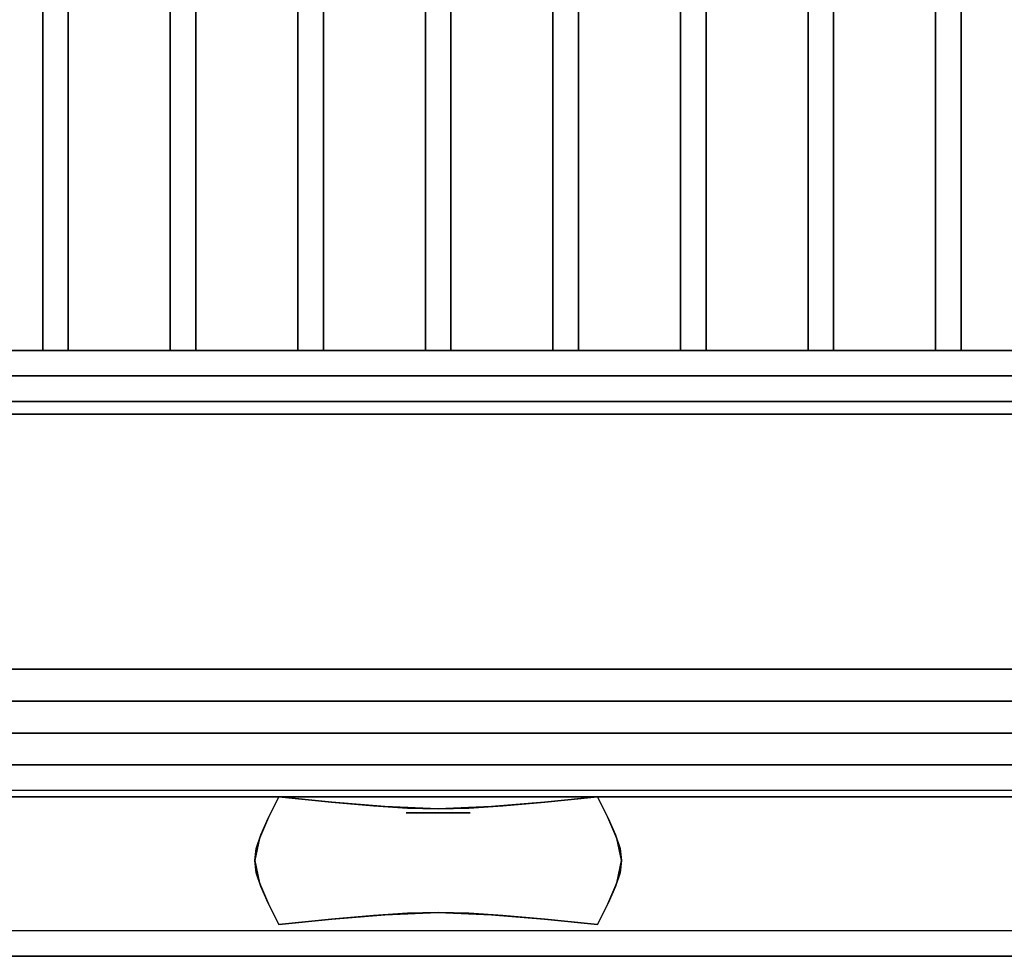
# Model space of a CAD drawing. Extents: x -270 to 270, y -26 to 26.
# Drawn here: x 37 to 45, y -16 to -9 of the extents above; entities that cross this region are included whole.
import ezdxf

# ---------------------------------------------------------------- set-up
doc = ezdxf.new("R2010")
doc.units = 0
for name, color, linetype in [('3D-BLACK', 250, 'CONTINUOUS'), ('3D-CASTIRON', 251, 'CONTINUOUS'), ('3D-CHROME', 254, 'CONTINUOUS'), ('3D-FLAT', 7, 'CONTINUOUS'), ('3D-GRAY', 251, 'CONTINUOUS'), ('3D-NON', 43, 'CONTINUOUS')]:
    doc.layers.add(name, color=color, linetype=linetype)

msp = doc.modelspace()

# ---------------------------------------------------------------- linework, layer by layer
at = {"layer": '3D-BLACK'}
for points in [[(76.4, 16.8, 36.5), (29.6, 16.8, 36.5), (29.6, -14.2, 36.5), (76.4, -14.2, 36.5)], [(38.1286, -14.2, 34.5), (38.1286, -14.2, 35.5), (41.1286, -14.2, 35.5), (41.1286, -14.2, 34.5)], [(44.8143, -14.2, 34.5), (44.8143, -14.2, 35.5), (47.8143, -14.2, 35.5), (47.8143, -14.2, 34.5)]]:
    msp.add_3dface(points, dxfattribs=at)
at = {"layer": '3D-CASTIRON'}
for points in [[(37.4, 16.3, 37.6), (37.4, -11.2, 37.6), (37.4, -11.2, 38.6), (37.4, 16.3, 38.6)], [(37.6, 16.3, 38.6), (37.4, 16.3, 38.6), (37.4, -11.2, 38.6), (37.6, -11.2, 38.6)], [(37.6, 16.3, 37.6), (37.4, 16.3, 37.6), (37.4, -11.2, 37.6), (37.6, -11.2, 37.6)], [(37.6, 16.3, 37.6), (37.6, -11.2, 37.6), (37.6, -11.2, 38.6), (37.6, 16.3, 38.6)], [(38.4, 16.3, 37.6), (38.4, -11.2, 37.6), (38.4, -11.2, 38.6), (38.4, 16.3, 38.6)], [(38.6, 16.3, 38.6), (38.4, 16.3, 38.6), (38.4, -11.2, 38.6), (38.6, -11.2, 38.6)], [(38.6, 16.3, 37.6), (38.4, 16.3, 37.6), (38.4, -11.2, 37.6), (38.6, -11.2, 37.6)], [(38.6, 16.3, 37.6), (38.6, -11.2, 37.6), (38.6, -11.2, 38.6), (38.6, 16.3, 38.6)], [(39.4, 16.3, 37.6), (39.4, -11.2, 37.6), (39.4, -11.2, 38.6), (39.4, 16.3, 38.6)], [(39.6, 16.3, 38.6), (39.4, 16.3, 38.6), (39.4, -11.2, 38.6), (39.6, -11.2, 38.6)], [(39.6, 16.3, 37.6), (39.4, 16.3, 37.6), (39.4, -11.2, 37.6), (39.6, -11.2, 37.6)], [(39.6, 16.3, 37.6), (39.6, -11.2, 37.6), (39.6, -11.2, 38.6), (39.6, 16.3, 38.6)], [(40.4, 16.3, 37.6), (40.4, -11.2, 37.6), (40.4, -11.2, 38.6), (40.4, 16.3, 38.6)], [(40.6, 16.3, 38.6), (40.4, 16.3, 38.6), (40.4, -11.2, 38.6), (40.6, -11.2, 38.6)], [(40.6, 16.3, 37.6), (40.4, 16.3, 37.6), (40.4, -11.2, 37.6), (40.6, -11.2, 37.6)], [(40.6, 16.3, 37.6), (40.6, -11.2, 37.6), (40.6, -11.2, 38.6), (40.6, 16.3, 38.6)], [(41.4, 16.3, 37.6), (41.4, -11.2, 37.6), (41.4, -11.2, 38.6), (41.4, 16.3, 38.6)], [(41.6, 16.3, 38.6), (41.4, 16.3, 38.6), (41.4, -11.2, 38.6), (41.6, -11.2, 38.6)], [(41.6, 16.3, 37.6), (41.4, 16.3, 37.6), (41.4, -11.2, 37.6), (41.6, -11.2, 37.6)], [(41.6, 16.3, 37.6), (41.6, -11.2, 37.6), (41.6, -11.2, 38.6), (41.6, 16.3, 38.6)], [(42.4, 16.3, 37.6), (42.4, -11.2, 37.6), (42.4, -11.2, 38.6), (42.4, 16.3, 38.6)], [(42.6, 16.3, 38.6), (42.4, 16.3, 38.6), (42.4, -11.2, 38.6), (42.6, -11.2, 38.6)], [(42.6, 16.3, 37.6), (42.4, 16.3, 37.6), (42.4, -11.2, 37.6), (42.6, -11.2, 37.6)], [(42.6, 16.3, 37.6), (42.6, -11.2, 37.6), (42.6, -11.2, 38.6), (42.6, 16.3, 38.6)], [(43.4, 16.3, 37.6), (43.4, -11.2, 37.6), (43.4, -11.2, 38.6), (43.4, 16.3, 38.6)], [(43.6, 16.3, 38.6), (43.4, 16.3, 38.6), (43.4, -11.2, 38.6), (43.6, -11.2, 38.6)], [(43.6, 16.3, 37.6), (43.4, 16.3, 37.6), (43.4, -11.2, 37.6), (43.6, -11.2, 37.6)], [(43.6, 16.3, 37.6), (43.6, -11.2, 37.6), (43.6, -11.2, 38.6), (43.6, 16.3, 38.6)], [(44.4, 16.3, 37.6), (44.4, -11.2, 37.6), (44.4, -11.2, 38.6), (44.4, 16.3, 38.6)], [(44.6, 16.3, 38.6), (44.4, 16.3, 38.6), (44.4, -11.2, 38.6), (44.6, -11.2, 38.6)], [(44.6, 16.3, 37.6), (44.4, 16.3, 37.6), (44.4, -11.2, 37.6), (44.6, -11.2, 37.6)], [(44.6, 16.3, 37.6), (44.6, -11.2, 37.6), (44.6, -11.2, 38.6), (44.6, 16.3, 38.6)], [(75.7, -11.2, 37.6), (30.3, -11.2, 37.6), (30.3, -11.2, 38.8), (75.7, -11.2, 38.8)], [(75.7, -11.2, 38.8), (75.7, -11.4, 38.8), (30.3, -11.4, 38.8), (30.3, -11.2, 38.8)], [(75.7, -11.2, 37.6), (75.7, -11.4, 37.6), (30.3, -11.4, 37.6), (30.3, -11.2, 37.6)], [(37.6, -11.2, 37.6), (37.4, -11.2, 37.6), (37.4, -11.2, 38.6), (37.6, -11.2, 38.6)], [(38.6, -11.2, 37.6), (38.4, -11.2, 37.6), (38.4, -11.2, 38.6), (38.6, -11.2, 38.6)], [(39.6, -11.2, 37.6), (39.4, -11.2, 37.6), (39.4, -11.2, 38.6), (39.6, -11.2, 38.6)], [(40.6, -11.2, 37.6), (40.4, -11.2, 37.6), (40.4, -11.2, 38.6), (40.6, -11.2, 38.6)], [(41.6, -11.2, 37.6), (41.4, -11.2, 37.6), (41.4, -11.2, 38.6), (41.6, -11.2, 38.6)], [(42.6, -11.2, 37.6), (42.4, -11.2, 37.6), (42.4, -11.2, 38.6), (42.6, -11.2, 38.6)], [(43.6, -11.2, 37.6), (43.4, -11.2, 37.6), (43.4, -11.2, 38.6), (43.6, -11.2, 38.6)], [(44.6, -11.2, 37.6), (44.4, -11.2, 37.6), (44.4, -11.2, 38.6), (44.6, -11.2, 38.6)], [(75.7, -11.4, 37.6), (30.3, -11.4, 37.6), (30.3, -11.4, 38.8), (75.7, -11.4, 38.8)]]:
    msp.add_3dface(points, dxfattribs=at)
at = {"layer": '3D-CHROME', "extrusion": (0, -1, 0)}
msp.add_circle((40.5, 31.5, 14.825), 0.25, dxfattribs=at)
at = {"layer": '3D-CHROME'}
for points in [[(39.168, -14.866, 31.25), (39.168, -14.866, 31.75), (39.25, -14.7, 31.75), (39.25, -14.7, 31.25)], [(39.665, -14.741, 31.25), (39.665, -14.741, 31.75), (39.25, -14.7, 31.75), (39.25, -14.7, 31.25)], [(39.9922, -14.7703, 31.25), (39.9922, -14.7703, 31.75), (39.665, -14.741, 31.75), (39.665, -14.741, 31.25)], [(41.335, -14.741, 31.25), (41.335, -14.741, 31.75), (41.0078, -14.7703, 31.75), (41.0078, -14.7703, 31.25)], [(41.75, -14.7, 31.25), (41.75, -14.7, 31.75), (41.335, -14.741, 31.75), (41.335, -14.741, 31.25)], [(41.75, -14.7, 31.25), (41.75, -14.7, 31.75), (41.832, -14.866, 31.75), (41.832, -14.866, 31.25)], [(40.2607, -14.7879, 31.25), (40.2607, -14.7879, 31.75), (39.9922, -14.7703, 31.75), (39.9922, -14.7703, 31.25)], [(40.5, -14.7937, 31.25), (40.5, -14.7937, 31.75), (40.2607, -14.7879, 31.75), (40.2607, -14.7879, 31.25)], [(40.7393, -14.7879, 31.25), (40.7393, -14.7879, 31.75), (40.5, -14.7937, 31.75), (40.5, -14.7937, 31.25)], [(41.0078, -14.7703, 31.25), (41.0078, -14.7703, 31.75), (40.7393, -14.7879, 31.75), (40.7393, -14.7879, 31.25)], [(39.1094, -14.9969, 31.25), (39.1094, -14.9969, 31.75), (39.168, -14.866, 31.75), (39.168, -14.866, 31.25)], [(41.832, -14.866, 31.25), (41.832, -14.866, 31.75), (41.8906, -14.9969, 31.75), (41.8906, -14.9969, 31.25)], [(39.0742, -15.1043, 31.25), (39.0742, -15.1043, 31.75), (39.1094, -14.9969, 31.75), (39.1094, -14.9969, 31.25)], [(41.8906, -14.9969, 31.25), (41.8906, -14.9969, 31.75), (41.9258, -15.1043, 31.75), (41.9258, -15.1043, 31.25)], [(39.0625, -15.2, 31.25), (39.0625, -15.2, 31.75), (39.0742, -15.1043, 31.75), (39.0742, -15.1043, 31.25)], [(41.9258, -15.1043, 31.25), (41.9258, -15.1043, 31.75), (41.9375, -15.2, 31.75), (41.9375, -15.2, 31.25)], [(39.0742, -15.2957, 31.25), (39.0742, -15.2957, 31.75), (39.0625, -15.2, 31.75), (39.0625, -15.2, 31.25)], [(41.9375, -15.2, 31.25), (41.9375, -15.2, 31.75), (41.9258, -15.2957, 31.75), (41.9258, -15.2957, 31.25)], [(39.1094, -15.4031, 31.25), (39.1094, -15.4031, 31.75), (39.0742, -15.2957, 31.75), (39.0742, -15.2957, 31.25)], [(41.9258, -15.2957, 31.25), (41.9258, -15.2957, 31.75), (41.8906, -15.4031, 31.75), (41.8906, -15.4031, 31.25)], [(39.168, -15.534, 31.25), (39.168, -15.534, 31.75), (39.1094, -15.4031, 31.75), (39.1094, -15.4031, 31.25)], [(41.8906, -15.4031, 31.25), (41.8906, -15.4031, 31.75), (41.832, -15.534, 31.75), (41.832, -15.534, 31.25)], [(39.25, -15.7, 31.25), (39.25, -15.7, 31.75), (39.168, -15.534, 31.75), (39.168, -15.534, 31.25)], [(41.832, -15.534, 31.25), (41.832, -15.534, 31.75), (41.75, -15.7, 31.75), (41.75, -15.7, 31.25)], [(39.25, -15.7, 31.25), (39.25, -15.7, 31.75), (39.665, -15.659, 31.75), (39.665, -15.659, 31.25)], [(39.665, -15.659, 31.25), (39.665, -15.659, 31.75), (39.9922, -15.6297, 31.75), (39.9922, -15.6297, 31.25)], [(39.9922, -15.6297, 31.25), (39.9922, -15.6297, 31.75), (40.2607, -15.6121, 31.75), (40.2607, -15.6121, 31.25)], [(40.2607, -15.6121, 31.25), (40.2607, -15.6121, 31.75), (40.5, -15.6062, 31.75), (40.5, -15.6062, 31.25)], [(40.5, -15.6062, 31.25), (40.5, -15.6062, 31.75), (40.7393, -15.6121, 31.75), (40.7393, -15.6121, 31.25)], [(40.7393, -15.6121, 31.25), (40.7393, -15.6121, 31.75), (41.0078, -15.6297, 31.75), (41.0078, -15.6297, 31.25)], [(41.0078, -15.6297, 31.25), (41.0078, -15.6297, 31.75), (41.335, -15.659, 31.75), (41.335, -15.659, 31.25)], [(41.335, -15.659, 31.25), (41.335, -15.659, 31.75), (41.75, -15.7, 31.75), (41.75, -15.7, 31.25)]]:
    msp.add_3dface(points, dxfattribs=at)
for points, invisible_edges in [([(39.1706, -14.8608, 31.75), (39.5983, -14.8958, 31.75), (39.666, -14.7411, 31.75), (39.25, -14.7, 31.75)], 3), ([(39.1706, -14.8608, 31.25), (39.5983, -14.8958, 31.25), (39.666, -14.7411, 31.25), (39.25, -14.7, 31.25)], 3), ([(39.5983, -14.8958, 31.75), (40.0442, -14.9257, 31.75), (40.0825, -14.7762, 31.75), (39.666, -14.7411, 31.75)], 11), ([(39.5983, -14.8958, 31.25), (40.0442, -14.9257, 31.25), (40.0825, -14.7762, 31.25), (39.666, -14.7411, 31.25)], 11), ([(40.9558, -14.9257, 31.75), (41.4017, -14.8958, 31.75), (41.334, -14.7411, 31.75), (40.9175, -14.7762, 31.75)], 11), ([(40.9558, -14.9257, 31.25), (41.4017, -14.8958, 31.25), (41.334, -14.7411, 31.25), (40.9175, -14.7762, 31.25)], 11), ([(41.4017, -14.8958, 31.75), (41.8294, -14.8608, 31.75), (41.75, -14.7, 31.75), (41.334, -14.7411, 31.75)], 9), ([(41.4017, -14.8958, 31.25), (41.8294, -14.8608, 31.25), (41.75, -14.7, 31.25), (41.334, -14.7411, 31.25)], 9), ([(40.0442, -14.9257, 31.75), (40.5, -14.9406, 31.75), (40.5, -14.7937, 31.75), (40.0825, -14.7762, 31.75)], 11), ([(40.0442, -14.9257, 31.25), (40.5, -14.9406, 31.25), (40.5, -14.7937, 31.25), (40.0825, -14.7762, 31.25)], 11), ([(40.5, -14.9406, 31.75), (40.9558, -14.9257, 31.75), (40.9175, -14.7762, 31.75), (40.5, -14.7937, 31.75)], 11), ([(40.5, -14.9406, 31.25), (40.9558, -14.9257, 31.25), (40.9175, -14.7762, 31.25), (40.5, -14.7937, 31.25)], 11), ([(39.1, -15.0255, 31.75), (39.5382, -15.0453, 31.75), (39.5983, -14.8958, 31.75), (39.1706, -14.8608, 31.75)], 7), ([(39.1, -15.0255, 31.25), (39.5382, -15.0453, 31.25), (39.5983, -14.8958, 31.25), (39.1706, -14.8608, 31.25)], 7), ([(39.5382, -15.0453, 31.75), (40.0102, -15.0622, 31.75), (40.0442, -14.9257, 31.75), (39.5983, -14.8958, 31.75)], 15), ([(39.5382, -15.0453, 31.25), (40.0102, -15.0622, 31.25), (40.0442, -14.9257, 31.25), (39.5983, -14.8958, 31.25)], 15), ([(40.9898, -15.0622, 31.75), (41.4618, -15.0453, 31.75), (41.4017, -14.8958, 31.75), (40.9558, -14.9257, 31.75)], 15), ([(40.9898, -15.0622, 31.25), (41.4618, -15.0453, 31.25), (41.4017, -14.8958, 31.25), (40.9558, -14.9257, 31.25)], 15), ([(41.4618, -15.0453, 31.75), (41.9, -15.0255, 31.75), (41.8294, -14.8608, 31.75), (41.4017, -14.8958, 31.75)], 13), ([(41.4618, -15.0453, 31.25), (41.9, -15.0255, 31.25), (41.8294, -14.8608, 31.25), (41.4017, -14.8958, 31.25)], 13), ([(40.0102, -15.0622, 31.75), (40.5, -15.0706, 31.75), (40.5, -14.9406, 31.75), (40.0442, -14.9257, 31.75)], 15), ([(40.0102, -15.0622, 31.25), (40.5, -15.0706, 31.25), (40.5, -14.9406, 31.25), (40.0442, -14.9257, 31.25)], 15), ([(40.5, -15.0706, 31.75), (40.9898, -15.0622, 31.75), (40.9558, -14.9257, 31.75), (40.5, -14.9406, 31.75)], 15), ([(40.5, -15.0706, 31.25), (40.9898, -15.0622, 31.25), (40.9558, -14.9257, 31.25), (40.5, -14.9406, 31.25)], 15), ([(39.0625, -15.2, 31.75), (39.5062, -15.2, 31.75), (39.5382, -15.0453, 31.75), (39.1, -15.0255, 31.75)], 7), ([(39.0625, -15.2, 31.25), (39.5062, -15.2, 31.25), (39.5382, -15.0453, 31.25), (39.1, -15.0255, 31.25)], 7), ([(39.5062, -15.2, 31.75), (39.9922, -15.2, 31.75), (40.0102, -15.0622, 31.75), (39.5382, -15.0453, 31.75)], 15), ([(39.5062, -15.2, 31.25), (39.9922, -15.2, 31.25), (40.0102, -15.0622, 31.25), (39.5382, -15.0453, 31.25)], 15), ([(41.0078, -15.2, 31.75), (41.4938, -15.2, 31.75), (41.4618, -15.0453, 31.75), (40.9898, -15.0622, 31.75)], 15), ([(41.0078, -15.2, 31.25), (41.4938, -15.2, 31.25), (41.4618, -15.0453, 31.25), (40.9898, -15.0622, 31.25)], 15), ([(41.4938, -15.2, 31.75), (41.9375, -15.2, 31.75), (41.9, -15.0255, 31.75), (41.4618, -15.0453, 31.75)], 13), ([(41.4938, -15.2, 31.25), (41.9375, -15.2, 31.25), (41.9, -15.0255, 31.25), (41.4618, -15.0453, 31.25)], 13), ([(39.9922, -15.2, 31.75), (40.5, -15.2, 31.75), (40.5, -15.0706, 31.75), (40.0102, -15.0622, 31.75)], 15), ([(39.9922, -15.2, 31.25), (40.5, -15.2, 31.25), (40.5, -15.0706, 31.25), (40.0102, -15.0622, 31.25)], 15), ([(40.5, -15.2, 31.75), (41.0078, -15.2, 31.75), (40.9898, -15.0622, 31.75), (40.5, -15.0706, 31.75)], 15), ([(40.5, -15.2, 31.25), (41.0078, -15.2, 31.25), (40.9898, -15.0622, 31.25), (40.5, -15.0706, 31.25)], 15), ([(39.1, -15.3745, 31.75), (39.5382, -15.3547, 31.75), (39.5062, -15.2, 31.75), (39.0625, -15.2, 31.75)], 7), ([(39.1, -15.3745, 31.25), (39.5382, -15.3547, 31.25), (39.5062, -15.2, 31.25), (39.0625, -15.2, 31.25)], 7), ([(39.5382, -15.3547, 31.75), (40.0102, -15.3378, 31.75), (39.9922, -15.2, 31.75), (39.5062, -15.2, 31.75)], 15), ([(39.5382, -15.3547, 31.25), (40.0102, -15.3378, 31.25), (39.9922, -15.2, 31.25), (39.5062, -15.2, 31.25)], 15), ([(40.0102, -15.3378, 31.75), (40.5, -15.3294, 31.75), (40.5, -15.2, 31.75), (39.9922, -15.2, 31.75)], 15), ([(40.0102, -15.3378, 31.25), (40.5, -15.3294, 31.25), (40.5, -15.2, 31.25), (39.9922, -15.2, 31.25)], 15), ([(40.5, -15.3294, 31.75), (40.9898, -15.3378, 31.75), (41.0078, -15.2, 31.75), (40.5, -15.2, 31.75)], 15), ([(40.5, -15.3294, 31.25), (40.9898, -15.3378, 31.25), (41.0078, -15.2, 31.25), (40.5, -15.2, 31.25)], 15), ([(40.9898, -15.3378, 31.75), (41.4618, -15.3547, 31.75), (41.4938, -15.2, 31.75), (41.0078, -15.2, 31.75)], 15), ([(40.9898, -15.3378, 31.25), (41.4618, -15.3547, 31.25), (41.4938, -15.2, 31.25), (41.0078, -15.2, 31.25)], 15), ([(41.4618, -15.3547, 31.75), (41.9, -15.3745, 31.75), (41.9375, -15.2, 31.75), (41.4938, -15.2, 31.75)], 13), ([(41.4618, -15.3547, 31.25), (41.9, -15.3745, 31.25), (41.9375, -15.2, 31.25), (41.4938, -15.2, 31.25)], 13), ([(39.1706, -15.5392, 31.75), (39.5983, -15.5042, 31.75), (39.5382, -15.3547, 31.75), (39.1, -15.3745, 31.75)], 7), ([(39.1706, -15.5392, 31.25), (39.5983, -15.5042, 31.25), (39.5382, -15.3547, 31.25), (39.1, -15.3745, 31.25)], 7), ([(39.5983, -15.5042, 31.75), (40.0442, -15.4743, 31.75), (40.0102, -15.3378, 31.75), (39.5382, -15.3547, 31.75)], 15), ([(39.5983, -15.5042, 31.25), (40.0442, -15.4743, 31.25), (40.0102, -15.3378, 31.25), (39.5382, -15.3547, 31.25)], 15), ([(40.0442, -15.4743, 31.75), (40.5, -15.4594, 31.75), (40.5, -15.3294, 31.75), (40.0102, -15.3378, 31.75)], 15), ([(40.0442, -15.4743, 31.25), (40.5, -15.4594, 31.25), (40.5, -15.3294, 31.25), (40.0102, -15.3378, 31.25)], 15), ([(40.5, -15.4594, 31.75), (40.9558, -15.4743, 31.75), (40.9898, -15.3378, 31.75), (40.5, -15.3294, 31.75)], 15), ([(40.5, -15.4594, 31.25), (40.9558, -15.4743, 31.25), (40.9898, -15.3378, 31.25), (40.5, -15.3294, 31.25)], 15), ([(40.9558, -15.4743, 31.75), (41.4017, -15.5042, 31.75), (41.4618, -15.3547, 31.75), (40.9898, -15.3378, 31.75)], 15), ([(40.9558, -15.4743, 31.25), (41.4017, -15.5042, 31.25), (41.4618, -15.3547, 31.25), (40.9898, -15.3378, 31.25)], 15), ([(41.4017, -15.5042, 31.75), (41.8294, -15.5392, 31.75), (41.9, -15.3745, 31.75), (41.4618, -15.3547, 31.75)], 13), ([(41.4017, -15.5042, 31.25), (41.8294, -15.5392, 31.25), (41.9, -15.3745, 31.25), (41.4618, -15.3547, 31.25)], 13), ([(39.25, -15.7, 31.75), (39.666, -15.6589, 31.75), (39.5983, -15.5042, 31.75), (39.1706, -15.5392, 31.75)], 6), ([(39.25, -15.7, 31.25), (39.666, -15.6589, 31.25), (39.5983, -15.5042, 31.25), (39.1706, -15.5392, 31.25)], 6), ([(39.666, -15.6589, 31.75), (40.0825, -15.6238, 31.75), (40.0442, -15.4743, 31.75), (39.5983, -15.5042, 31.75)], 14), ([(39.666, -15.6589, 31.25), (40.0825, -15.6238, 31.25), (40.0442, -15.4743, 31.25), (39.5983, -15.5042, 31.25)], 14), ([(40.0825, -15.6238, 31.75), (40.5, -15.6062, 31.75), (40.5, -15.4594, 31.75), (40.0442, -15.4743, 31.75)], 14), ([(40.0825, -15.6238, 31.25), (40.5, -15.6062, 31.25), (40.5, -15.4594, 31.25), (40.0442, -15.4743, 31.25)], 14), ([(40.5, -15.6062, 31.75), (40.9175, -15.6238, 31.75), (40.9558, -15.4743, 31.75), (40.5, -15.4594, 31.75)], 14), ([(40.5, -15.6062, 31.25), (40.9175, -15.6238, 31.25), (40.9558, -15.4743, 31.25), (40.5, -15.4594, 31.25)], 14), ([(40.9175, -15.6238, 31.75), (41.334, -15.6589, 31.75), (41.4017, -15.5042, 31.75), (40.9558, -15.4743, 31.75)], 14), ([(40.9175, -15.6238, 31.25), (41.334, -15.6589, 31.25), (41.4017, -15.5042, 31.25), (40.9558, -15.4743, 31.25)], 14), ([(41.334, -15.6589, 31.75), (41.75, -15.7, 31.75), (41.8294, -15.5392, 31.75), (41.4017, -15.5042, 31.75)], 12), ([(41.334, -15.6589, 31.25), (41.75, -15.7, 31.25), (41.8294, -15.5392, 31.25), (41.4017, -15.5042, 31.25)], 12)]:
    msp.add_3dface(points, dxfattribs=dict(at, invisible_edges=invisible_edges))
at = {"layer": '3D-FLAT'}
for points in [[(77.5, 16.8, 24), (29.5, 16.8, 24), (29.5, -15.95, 24), (77.5, -15.95, 24)], [(77.5, 16.8, 26), (29.5, 16.8, 26), (29.5, -15.95, 26), (77.5, -15.95, 26)], [(76.4, 16.8, 36.5), (29.6, 16.8, 36.5), (29.6, -11.6, 36.5), (76.4, -11.6, 36.5)], [(76.4, 16.8, 37.5), (29.6, 16.8, 37.5), (29.6, -11.6, 37.5), (76.4, -11.6, 37.5)], [(77.4, 16.8, 23.9), (29.6, 16.8, 23.9), (29.6, -13.95, 23.9), (77.4, -13.95, 23.9)], [(77.4, 16.8, 3), (29.6, 16.8, 3), (29.6, -13.95, 3), (77.4, -13.95, 3)], [(73.3, 15.8, 27), (32.7, 15.8, 27), (32.7, -13.7, 27), (73.3, -13.7, 27)], [(73.3, 15.8, 26), (32.7, 15.8, 26), (32.7, -13.7, 26), (73.3, -13.7, 26)], [(76.4, -11.7, 37.5), (29.6, -11.7, 37.5), (29.6, -14.7, 37.5), (76.4, -14.7, 37.5)], [(76.4, -11.7, 36.5), (29.6, -11.7, 36.5), (29.6, -14.7, 36.5), (76.4, -14.7, 36.5)], [(61, -15.95, 14), (30, -15.95, 14), (30, -14.45, 14), (61, -14.45, 14)], [(61, -15.95, 3.5), (30, -15.95, 3.5), (30, -14.45, 3.5), (61, -14.45, 3.5)]]:
    msp.add_3dface(points, dxfattribs=at)
at = {"layer": '3D-FLAT', "invisible_edges": 4}
for points in [[(61, -14.45, 23.5), (30, -14.45, 23.5), (30, -15.95, 23.5), (61, -15.95, 23.5)], [(61, -14.45, 13), (30, -14.45, 13), (30, -15.95, 13), (61, -15.95, 13)], [(61, -14.65, 21.5), (30, -14.65, 21.5), (30, -15.95, 21.5), (61, -15.95, 21.5)], [(61, -15.75, 23.3), (30, -15.75, 23.3), (30, -14.65, 23.3), (61, -14.65, 23.3)], [(61, -14.65, 11), (30, -14.65, 11), (30, -15.95, 11), (61, -15.95, 11)], [(61, -15.75, 12.8), (30, -15.75, 12.8), (30, -14.65, 12.8), (61, -14.65, 12.8)], [(61, -15.95, 22.7), (30, -15.95, 22.7), (30, -15.75, 22.7), (61, -15.75, 22.7)], [(61, -15.95, 12.2), (30, -15.95, 12.2), (30, -15.75, 12.2), (61, -15.75, 12.2)]]:
    msp.add_3dface(points, dxfattribs=at)
at = {"layer": '3D-GRAY'}
for points in [[(60.5, -13.95, 14.5), (30.5, -13.95, 14.5), (30.5, -13.95, 22), (60.5, -13.95, 22)], [(60.5, -13.95, 22), (30.5, -13.95, 22), (30.5, -14.45, 22), (60.5, -14.45, 22)], [(60.5, -13.95, 14.5), (30.5, -13.95, 14.5), (30.5, -14.45, 14.5), (60.5, -14.45, 14.5)], [(60.5, -13.95, 4), (30.5, -13.95, 4), (30.5, -13.95, 11.5), (60.5, -13.95, 11.5)], [(60.5, -13.95, 11.5), (30.5, -13.95, 11.5), (30.5, -14.45, 11.5), (60.5, -14.45, 11.5)], [(60.5, -13.95, 4), (30.5, -13.95, 4), (30.5, -14.45, 4), (60.5, -14.45, 4)], [(60.5, -14.45, 14.5), (30.5, -14.45, 14.5), (30.5, -14.45, 22), (60.5, -14.45, 22)], [(60.5, -14.45, 4), (30.5, -14.45, 4), (30.5, -14.45, 11.5), (60.5, -14.45, 11.5)]]:
    msp.add_3dface(points, dxfattribs=at)
at = {"layer": '3D-NON'}
for points in [[(76.4, -11.6, 37.5), (29.6, -11.6, 37.5), (29.6, -11.6, 36.5), (76.4, -11.6, 36.5)], [(76.4, -11.7, 36.5), (29.6, -11.7, 36.5), (29.6, -11.7, 37.5), (76.4, -11.7, 37.5)], [(73.3, -13.7, 26), (32.7, -13.7, 26), (32.7, -13.7, 27), (73.3, -13.7, 27)], [(77.4, -13.95, 3), (29.6, -13.95, 3), (29.6, -13.95, 23.9), (77.4, -13.95, 23.9)], [(76.4, -14.7, 36.5), (29.6, -14.7, 36.5), (29.6, -14.7, 37.5), (76.4, -14.7, 37.5)], [(77.5, -15.95, 26), (29.5, -15.95, 26), (29.5, -15.95, 24), (77.5, -15.95, 24)]]:
    msp.add_3dface(points, dxfattribs=at)
for points, invisible_edges in [([(76.4, -14.2, 36.5), (29.6, -14.2, 36.5), (29.6, -14.2, 36), (76.4, -14.2, 36)], 14), ([(76.4, -14.2, 29.5), (29.6, -14.2, 29.5), (29.6, -14.2, 34), (76.4, -14.2, 34)], 14), ([(38.1286, -14.2, 34.5), (38.1286, -14.2, 35.5), (36.2857, -14.2, 36), (36.2857, -14.2, 34)], 14), ([(41.1286, -14.2, 35.5), (38.1286, -14.2, 35.5), (36.2857, -14.2, 36), (42.9714, -14.2, 36)], 14), ([(41.1286, -14.2, 34.5), (38.1286, -14.2, 34.5), (36.2857, -14.2, 34), (42.9714, -14.2, 34)], 14), ([(41.1286, -14.2, 34.5), (41.1286, -14.2, 35.5), (42.9714, -14.2, 36), (42.9714, -14.2, 34)], 14), ([(44.8143, -14.2, 34.5), (44.8143, -14.2, 35.5), (42.9714, -14.2, 36), (42.9714, -14.2, 34)], 14), ([(47.8143, -14.2, 35.5), (44.8143, -14.2, 35.5), (42.9714, -14.2, 36), (49.6571, -14.2, 36)], 14), ([(47.8143, -14.2, 34.5), (44.8143, -14.2, 34.5), (42.9714, -14.2, 34), (49.6571, -14.2, 34)], 14), ([(61, -14.45, 14), (30, -14.45, 14), (30, -14.45, 23.5), (61, -14.45, 23.5)], 5), ([(61, -14.45, 3.5), (30, -14.45, 3.5), (30, -14.45, 13), (61, -14.45, 13)], 5), ([(61, -14.65, 23.3), (30, -14.65, 23.3), (30, -14.65, 21.5), (61, -14.65, 21.5)], 4), ([(61, -14.65, 12.8), (30, -14.65, 12.8), (30, -14.65, 11), (61, -14.65, 11)], 4), ([(61, -15.75, 22.7), (30, -15.75, 22.7), (30, -15.75, 23.3), (61, -15.75, 23.3)], 4), ([(61, -15.75, 12.2), (30, -15.75, 12.2), (30, -15.75, 12.8), (61, -15.75, 12.8)], 4), ([(61, -15.95, 21.5), (30, -15.95, 21.5), (30, -15.95, 14), (61, -15.95, 14)], 4), ([(61, -15.95, 23.5), (30, -15.95, 23.5), (30, -15.95, 22.7), (61, -15.95, 22.7)], 4), ([(61, -15.95, 11), (30, -15.95, 11), (30, -15.95, 3.5), (61, -15.95, 3.5)], 4), ([(61, -15.95, 13), (30, -15.95, 13), (30, -15.95, 12.2), (61, -15.95, 12.2)], 4)]:
    msp.add_3dface(points, dxfattribs=dict(at, invisible_edges=invisible_edges))

doc.saveas('drawing.dxf')
